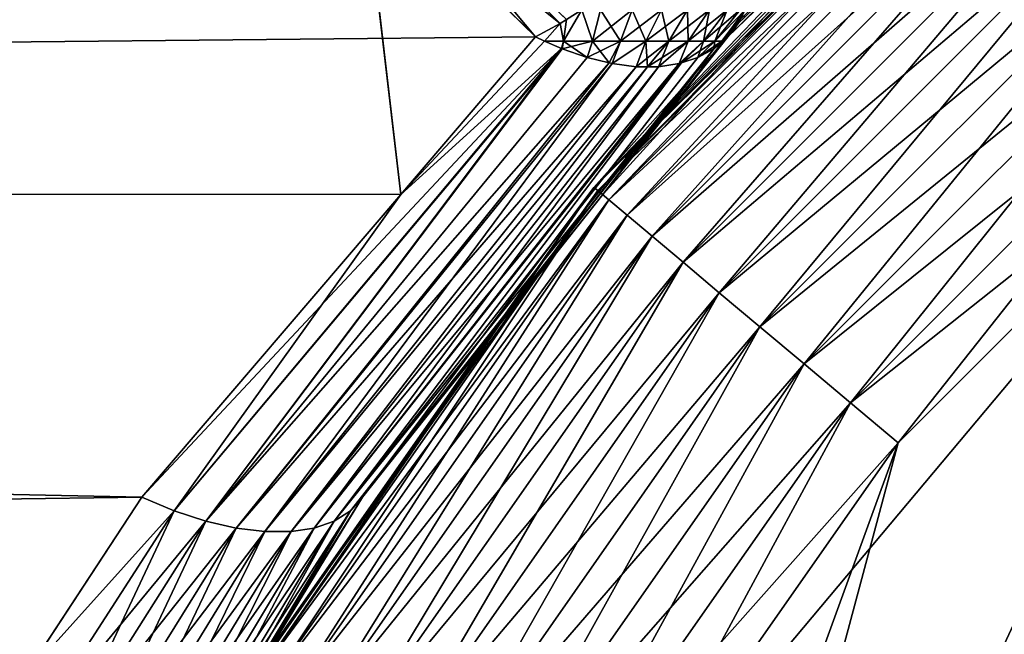
# Model space of a CAD drawing. Extents: x -135 to 135, y -250 to 0.
# Drawn here: x -106 to -104, y -55 to -54 of the extents above; entities that cross this region are included whole.
import ezdxf

# ---------------------------------------------------------------- set-up
doc = ezdxf.new("R2010")
doc.units = 0
doc.layers.add('L1', color=7, linetype='CONTINUOUS')

msp = doc.modelspace()

# ---------------------------------------------------------------- linework, layer by layer
at = {"layer": 'L1', "color": 254}
for points in [[(-102.875, -53.47035, 35), (-104.9796, -61.325, 35), (-101.9666, -53.04677, 35)], [(-104.4048, -62.14603, 35), (-101.9666, -53.04677, 35), (-104.9796, -61.325, 35)], [(-103.696, -62.85476, 35), (-101.9666, -53.04677, 35), (-104.4048, -62.14603, 35)], [(-103.696, -62.85476, -35), (-104.4048, -62.14603, -35), (-101.9666, -53.04677, -35)], [(-101.9666, -53.04677, -35), (-104.4048, -62.14603, -35), (-103.696, -54.04525, -35)], [(-105.5192, -53.56222, 4.284813), (-134.25, -53.47071, 4.178119), (-134.25, -54.27188, 4.979289)], [(-105.6066, -53.47671, -4.173126), (-134.25, -54.27188, -4.979289), (-134.25, -53.47071, -4.178119)], [(-103.696, -54.04525, 35), (-105.4032, -60.41662, 35), (-102.875, -53.47035, 35)], [(-102.875, -53.47035, 35), (-105.4032, -60.41662, 35), (-104.9796, -61.325, 35)], [(-104.1731, -53.47671, 5.606568), (-104.9793, -54.27188, 34.25), (-104.1781, -53.47071, 34.25)], [(-104.9793, -54.27188, 34.25), (-104.9722, -54.27781, 34.36733), (-104.1781, -53.47071, 34.25)], [(-104.2848, -53.56222, -5.51924), (-104.1781, -53.47071, -34.25), (-104.9793, -54.27188, -34.25)], [(-104.1781, -53.47071, -34.25), (-104.1722, -53.47779, -34.36733), (-104.9793, -54.27188, -34.25)], [(-104.1781, -53.47071, 34.25), (-104.9722, -54.27781, 34.36733), (-104.1722, -53.47779, 34.36733)], [(-105.4169, -53.66315, -4.39728), (-134.25, -54.27188, -4.979289), (-105.6066, -53.47671, -4.173126)], [(-104.3973, -53.66315, 5.416937), (-104.9793, -54.27188, 34.25), (-104.1731, -53.47671, 5.606568)], [(-104.9793, -54.27188, -34.25), (-104.1722, -53.47779, -34.36733), (-104.9722, -54.27781, -34.36733)], [(-104.9722, -54.27781, 34.36733), (-104.9512, -54.29548, 34.48176), (-104.1722, -53.47779, 34.36733)], [(-104.1722, -53.47779, -34.36733), (-104.1545, -53.49883, -34.48176), (-104.9722, -54.27781, -34.36733)], [(-104.1722, -53.47779, 34.36733), (-104.9512, -54.29548, 34.48176), (-104.1545, -53.49883, 34.48176)], [(-104.9722, -54.27781, -34.36733), (-104.1545, -53.49883, -34.48176), (-104.9512, -54.29548, -34.48176)], [(-104.9512, -54.29548, 34.48176), (-104.9167, -54.32443, 34.59049), (-104.1545, -53.49883, 34.48176)], [(-104.1545, -53.49883, -34.48176), (-104.1256, -53.53333, -34.59049), (-104.9512, -54.29548, -34.48176)], [(-104.1545, -53.49883, 34.48176), (-104.9167, -54.32443, 34.59049), (-104.1256, -53.53333, 34.59049)], [(-105.4662, -53.53756, 4.262615), (-105.5192, -53.56222, 4.284813), (-105.0898, -53.98766, 4.726254)], [(-105.0898, -53.98766, 4.726254), (-105.0428, -53.96229, 4.706748), (-105.4662, -53.53756, 4.262615)], [(-105.0428, -53.96229, 4.706748), (-105.0312, -53.95492, 4.703111), (-105.4662, -53.53756, 4.262615)], [(-104.9512, -54.29548, -34.48176), (-104.1256, -53.53333, -34.59049), (-104.9167, -54.32443, -34.59049)], [(-104.9167, -54.32443, 34.59049), (-104.8696, -54.36395, 34.69084), (-104.1256, -53.53333, 34.59049)], [(-104.1256, -53.53333, -34.59049), (-104.086, -53.58044, -34.69084), (-104.9167, -54.32443, -34.59049)], [(-104.1256, -53.53333, 34.59049), (-104.8696, -54.36395, 34.69084), (-104.086, -53.58044, 34.69084)], [(-104.7263, -53.98766, -5.089812), (-104.7067, -53.96229, -5.042826), (-104.2626, -53.53756, -5.466194)], [(-104.2626, -53.53756, -5.466194), (-104.2848, -53.56222, -5.51924), (-104.7263, -53.98766, -5.089812)], [(-104.7067, -53.96229, -5.042826), (-104.7031, -53.95492, -5.031236), (-104.2626, -53.53756, -5.466194)], [(-105.5192, -53.56222, 4.284813), (-134.25, -54.27188, 4.979289), (-105.0898, -53.98766, 4.726254)], [(-104.2848, -53.56222, -5.51924), (-104.9793, -54.27188, -34.25), (-104.7263, -53.98766, -5.089812)], [(-104.9167, -54.32443, -34.59049), (-104.086, -53.58044, -34.69084), (-104.8696, -54.36395, -34.69084)], [(-104.8696, -54.36395, 34.69084), (-104.811, -54.41308, 34.78033), (-104.086, -53.58044, 34.69084)], [(-104.086, -53.58044, -34.69084), (-104.0369, -53.63899, -34.78033), (-104.8696, -54.36395, -34.69084)], [(-104.086, -53.58044, 34.69084), (-104.811, -54.41308, 34.78033), (-104.0369, -53.63899, 34.78033)], [(-105.0428, -53.96229, -4.706748), (-105.4169, -53.66315, -4.39728), (-105.3654, -53.63822, -4.375675)], [(-105.0312, -53.95492, -4.703111), (-105.0428, -53.96229, -4.706748), (-105.3654, -53.63822, -4.375675)], [(-104.8696, -54.36395, -34.69084), (-104.0369, -53.63899, -34.78033), (-104.811, -54.41308, -34.78033)], [(-104.811, -54.41308, 34.78033), (-104.7425, -54.47061, 34.85676), (-104.0369, -53.63899, 34.78033)], [(-104.0369, -53.63899, -34.78033), (-103.9794, -53.70754, -34.85676), (-104.811, -54.41308, -34.78033)], [(-104.0369, -53.63899, 34.78033), (-104.7425, -54.47061, 34.85676), (-103.9794, -53.70754, 34.85676)], [(-104.7031, -53.95492, 5.031236), (-104.7067, -53.96229, 5.042826), (-104.3757, -53.63822, 5.365398)], [(-104.7067, -53.96229, 5.042826), (-104.3973, -53.66315, 5.416937), (-104.3757, -53.63822, 5.365398)], [(-105.3443, -54.28523, -4.962579), (-134.25, -54.27188, -4.979289), (-105.4169, -53.66315, -4.39728)], [(-105.3443, -54.28523, -4.962579), (-105.4169, -53.66315, -4.39728), (-105.0898, -53.98766, -4.726254)], [(-105.0428, -53.96229, -4.706748), (-105.0898, -53.98766, -4.726254), (-105.4169, -53.66315, -4.39728)], [(-104.9626, -54.28523, 5.344316), (-104.9793, -54.27188, 34.25), (-104.3973, -53.66315, 5.416937)], [(-104.9626, -54.28523, 5.344316), (-104.3973, -53.66315, 5.416937), (-104.7263, -53.98766, 5.089812)], [(-104.7067, -53.96229, 5.042826), (-104.7263, -53.98766, 5.089812), (-104.3973, -53.66315, 5.416937)], [(-104.811, -54.41308, -34.78033), (-103.9794, -53.70754, -34.85676), (-104.7425, -54.47061, -34.85676)], [(-104.7425, -54.47061, 34.85676), (-104.6656, -54.53511, 34.91826), (-103.9794, -53.70754, 34.85676)], [(-103.9794, -53.70754, -34.85676), (-103.9149, -53.78441, -34.91826), (-104.7425, -54.47061, -34.85676)], [(-103.9794, -53.70754, 34.85676), (-104.6656, -54.53511, 34.91826), (-103.9149, -53.78441, 34.91826)], [(-104.7425, -54.47061, -34.85676), (-103.9149, -53.78441, -34.91826), (-104.6656, -54.53511, -34.91826)], [(-104.6656, -54.53511, 34.91826), (-104.5823, -54.605, 34.96329), (-103.9149, -53.78441, 34.91826)], [(-103.9149, -53.78441, -34.91826), (-103.845, -53.86771, -34.96329), (-104.6656, -54.53511, -34.91826)], [(-103.9149, -53.78441, 34.91826), (-104.5823, -54.605, 34.96329), (-103.845, -53.86771, 34.96329)], [(-104.6656, -54.53511, -34.91826), (-103.845, -53.86771, -34.96329), (-104.5823, -54.605, -34.96329)], [(-104.5823, -54.605, 34.96329), (-104.4946, -54.67856, 34.99077), (-103.845, -53.86771, 34.96329)], [(-103.845, -53.86771, -34.96329), (-103.7714, -53.95537, -34.99077), (-104.5823, -54.605, -34.96329)], [(-103.845, -53.86771, 34.96329), (-104.4946, -54.67856, 34.99077), (-103.7714, -53.95537, 34.99077)], [(-104.9817, -53.99549, 4.750618), (-105.0019, -53.93626, 4.693896), (-105.0368, -53.99549, 4.737784)], [(-105.0368, -53.99549, 4.737784), (-105.0019, -53.93626, 4.693896), (-105.0312, -53.95492, 4.703111)], [(-105.0368, -53.99549, -4.737784), (-105.0312, -53.95492, -4.703111), (-105.0019, -53.93626, -4.693896)], [(-105.0368, -53.99549, -4.737784), (-105.0019, -53.93626, -4.693896), (-104.9817, -53.99549, -4.750618)], [(-104.9817, -53.99549, 4.750618), (-104.9666, -53.9363, 4.703029), (-105.0019, -53.93626, 4.693896)], [(-104.9817, -53.99549, -4.750618), (-105.0019, -53.93626, -4.693896), (-104.9666, -53.9363, -4.703029)], [(-104.9817, -53.99549, 4.750618), (-104.9294, -53.99549, 4.772006), (-104.9069, -53.9363, 4.727417)], [(-104.9069, -53.9363, 4.727417), (-104.9666, -53.9363, 4.703029), (-104.9817, -53.99549, 4.750618)], [(-104.9817, -53.99549, -4.750618), (-104.9666, -53.9363, -4.703029), (-104.9294, -53.99549, -4.772006)], [(-104.9294, -53.99549, -4.772006), (-104.9666, -53.9363, -4.703029), (-104.9069, -53.9363, -4.727417)], [(-104.8518, -53.9363, 4.760944), (-104.9069, -53.9363, 4.727417), (-104.9294, -53.99549, 4.772006)], [(-104.8518, -53.9363, 4.760944), (-104.9294, -53.99549, 4.772006), (-104.8811, -53.99549, 4.801407)], [(-104.9069, -53.9363, -4.727417), (-104.8811, -53.99549, -4.801407), (-104.9294, -53.99549, -4.772006)], [(-104.9069, -53.9363, -4.727417), (-104.8518, -53.9363, -4.760944), (-104.8811, -53.99549, -4.801407)], [(-104.8028, -53.9363, 4.802763), (-104.8518, -53.9363, 4.760944), (-104.8811, -53.99549, 4.801407)], [(-104.8028, -53.9363, 4.802763), (-104.8811, -53.99549, 4.801407), (-104.8381, -53.99549, 4.838081)], [(-104.8518, -53.9363, -4.760944), (-104.8381, -53.99549, -4.838081), (-104.8811, -53.99549, -4.801407)], [(-104.8518, -53.9363, -4.760944), (-104.8028, -53.9363, -4.802763), (-104.8381, -53.99549, -4.838081)], [(-104.7609, -53.9363, 4.851821), (-104.8028, -53.9363, 4.802763), (-104.8381, -53.99549, 4.838081)], [(-104.7609, -53.9363, 4.851821), (-104.8381, -53.99549, 4.838081), (-104.8014, -53.99549, 4.881103)], [(-104.8028, -53.9363, -4.802763), (-104.8014, -53.99549, -4.881103), (-104.8381, -53.99549, -4.838081)], [(-104.8028, -53.9363, -4.802763), (-104.7609, -53.9363, -4.851821), (-104.8014, -53.99549, -4.881103)], [(-104.7274, -53.9363, 4.90688), (-104.7609, -53.9363, 4.851821), (-104.8014, -53.99549, 4.881103)], [(-104.7274, -53.9363, 4.90688), (-104.8014, -53.99549, 4.881103), (-104.772, -53.99549, 4.929388)], [(-104.7609, -53.9363, -4.851821), (-104.772, -53.99549, -4.929388), (-104.8014, -53.99549, -4.881103)], [(-104.7506, -53.99549, 4.981718), (-104.703, -53.9363, 4.966552), (-104.772, -53.99549, 4.929388)], [(-104.772, -53.99549, 4.929388), (-104.703, -53.9363, 4.966552), (-104.7274, -53.9363, 4.90688)], [(-104.7506, -53.99549, -4.981718), (-104.772, -53.99549, -4.929388), (-104.7274, -53.9363, -4.90688)], [(-104.7609, -53.9363, -4.851821), (-104.7274, -53.9363, -4.90688), (-104.772, -53.99549, -4.929388)], [(-104.7378, -53.99549, 5.036774), (-104.6939, -53.93626, 5.001868), (-104.7506, -53.99549, 4.981718)], [(-104.7506, -53.99549, 4.981718), (-104.6939, -53.93626, 5.001868), (-104.703, -53.9363, 4.966552)], [(-104.7506, -53.99549, -4.981718), (-104.703, -53.9363, -4.966552), (-104.6939, -53.93626, -5.001868)], [(-104.7506, -53.99549, -4.981718), (-104.6939, -53.93626, -5.001868), (-104.7378, -53.99549, -5.036774)], [(-104.7274, -53.9363, -4.90688), (-104.703, -53.9363, -4.966552), (-104.7506, -53.99549, -4.981718)], [(-104.7378, -53.99549, 5.036774), (-104.7031, -53.95492, 5.031236), (-104.6939, -53.93626, 5.001868)], [(-104.7378, -53.99549, -5.036774), (-104.6939, -53.93626, -5.001868), (-104.7031, -53.95492, -5.031236)], [(-105.0368, -53.99549, 4.737784), (-105.0312, -53.95492, 4.703111), (-105.0428, -53.96229, 4.706748)], [(-105.0428, -53.96229, -4.706748), (-105.0312, -53.95492, -4.703111), (-105.0368, -53.99549, -4.737784)], [(-104.7067, -53.96229, 5.042826), (-104.7031, -53.95492, 5.031236), (-104.7378, -53.99549, 5.036774)], [(-104.7378, -53.99549, -5.036774), (-104.7031, -53.95492, -5.031236), (-104.7067, -53.96229, -5.042826)], [(-104.5823, -54.605, -34.96329), (-103.7714, -53.95537, -34.99077), (-104.4946, -54.67856, -34.99077)], [(-104.4946, -54.67856, 34.99077), (-104.4048, -54.75397, 35), (-103.7714, -53.95537, 34.99077)], [(-103.7714, -53.95537, -34.99077), (-103.696, -54.04525, -35), (-104.4946, -54.67856, -34.99077)], [(-103.7714, -53.95537, 34.99077), (-104.4048, -54.75397, 35), (-103.696, -54.04525, 35)], [(-105.0725, -53.99544, 4.73534), (-105.0428, -53.96229, 4.706748), (-105.0898, -53.98766, 4.726254)], [(-105.0898, -53.98766, -4.726254), (-105.0428, -53.96229, -4.706748), (-105.0725, -53.99544, -4.73534)], [(-105.0725, -53.99544, 4.73534), (-105.0368, -53.99549, 4.737784), (-105.0428, -53.96229, 4.706748)], [(-105.0725, -53.99544, -4.73534), (-105.0428, -53.96229, -4.706748), (-105.0368, -53.99549, -4.737784)], [(-104.7353, -53.99544, 5.072481), (-104.7067, -53.96229, 5.042826), (-104.7378, -53.99549, 5.036774)], [(-104.7353, -53.99544, -5.072481), (-104.7378, -53.99549, -5.036774), (-104.7067, -53.96229, -5.042826)], [(-104.7263, -53.98766, 5.089812), (-104.7067, -53.96229, 5.042826), (-104.7353, -53.99544, 5.072481)], [(-104.7353, -53.99544, -5.072481), (-104.7067, -53.96229, -5.042826), (-104.7263, -53.98766, -5.089812)], [(-105.0898, -53.98766, 4.726254), (-134.25, -54.27188, 4.979289), (-105.3443, -54.28523, 4.962579)], [(-105.3443, -54.28523, 4.962579), (-105.0725, -53.99544, 4.73534), (-105.0898, -53.98766, 4.726254)], [(-105.0898, -53.98766, -4.726254), (-105.0725, -53.99544, -4.73534), (-105.3443, -54.28523, -4.962579)], [(-105.3443, -54.28523, 4.962579), (-105.0405, -54.00982, 4.752127), (-105.0725, -53.99544, 4.73534)], [(-105.3443, -54.28523, -4.962579), (-105.0725, -53.99544, -4.73534), (-105.0405, -54.00982, -4.752127)], [(-105.0405, -54.00982, 4.752127), (-105.0368, -53.99549, 4.737784), (-105.0725, -53.99544, 4.73534)], [(-105.0725, -53.99544, -4.73534), (-105.0368, -53.99549, -4.737784), (-105.0405, -54.00982, -4.752127)], [(-105.0391, -54.01029, 4.752974), (-105.0368, -53.99549, 4.737784), (-105.0405, -54.00982, 4.752127)], [(-105.0405, -54.00982, -4.752127), (-105.0368, -53.99549, -4.737784), (-105.0391, -54.01029, -4.752974)], [(-104.9918, -54.02673, 4.782856), (-105.0368, -53.99549, 4.737784), (-105.0391, -54.01029, 4.752974)], [(-105.0391, -54.01029, -4.752974), (-105.0368, -53.99549, -4.737784), (-104.9817, -53.99549, -4.750618)], [(-105.0391, -54.01029, -4.752974), (-104.9817, -53.99549, -4.750618), (-104.9918, -54.02673, -4.782856)], [(-104.9918, -54.02673, 4.782856), (-104.9817, -53.99549, 4.750618), (-105.0368, -53.99549, 4.737784)], [(-104.9505, -54.03671, 4.813601), (-104.9817, -53.99549, 4.750618), (-104.9918, -54.02673, 4.782856)], [(-104.9918, -54.02673, -4.782856), (-104.9817, -53.99549, -4.750618), (-104.9294, -53.99549, -4.772006)], [(-104.9918, -54.02673, -4.782856), (-104.9294, -53.99549, -4.772006), (-104.9505, -54.03671, -4.813601)], [(-104.9505, -54.03671, 4.813601), (-104.9294, -53.99549, 4.772006), (-104.9817, -53.99549, 4.750618)], [(-104.7263, -53.98766, -5.089812), (-104.9793, -54.27188, -34.25), (-104.9626, -54.28523, -5.344316)], [(-104.7263, -53.98766, 5.089812), (-104.7353, -53.99544, 5.072481), (-104.9626, -54.28523, 5.344316)], [(-104.9626, -54.28523, -5.344316), (-104.7353, -53.99544, -5.072481), (-104.7263, -53.98766, -5.089812)], [(-104.9626, -54.28523, 5.344316), (-104.7353, -53.99544, 5.072481), (-104.7521, -54.00982, 5.040464)], [(-104.9626, -54.28523, -5.344316), (-104.7521, -54.00982, -5.040464), (-104.7353, -53.99544, -5.072481)], [(-104.9446, -54.03814, 4.818001), (-104.9294, -53.99549, 4.772006), (-104.9505, -54.03671, 4.813601)], [(-104.9294, -53.99549, -4.772006), (-104.9446, -54.03814, -4.818001), (-104.9505, -54.03671, -4.813601)], [(-104.8811, -53.99549, 4.801407), (-104.9294, -53.99549, 4.772006), (-104.9446, -54.03814, 4.818001)], [(-104.8811, -53.99549, 4.801407), (-104.9446, -54.03814, 4.818001), (-104.8995, -54.04389, 4.857055)], [(-104.9294, -53.99549, -4.772006), (-104.8811, -53.99549, -4.801407), (-104.9446, -54.03814, -4.818001)], [(-104.8811, -53.99549, -4.801407), (-104.8995, -54.04389, -4.857055), (-104.9446, -54.03814, -4.818001)], [(-104.8811, -53.99549, 4.801407), (-104.8995, -54.04389, 4.857055), (-104.8783, -54.04389, 4.878256)], [(-104.8381, -53.99549, -4.838081), (-104.8783, -54.04389, -4.878256), (-104.8995, -54.04389, -4.857055)], [(-104.8811, -53.99549, -4.801407), (-104.8381, -53.99549, -4.838081), (-104.8995, -54.04389, -4.857055)], [(-104.8381, -53.99549, 4.838081), (-104.8811, -53.99549, 4.801407), (-104.8783, -54.04389, 4.878256)], [(-104.8381, -53.99549, 4.838081), (-104.8783, -54.04389, 4.878256), (-104.8571, -54.04389, 4.899457)], [(-104.8014, -53.99549, -4.881103), (-104.8571, -54.04389, -4.899457), (-104.8783, -54.04389, -4.878256)], [(-104.8381, -53.99549, -4.838081), (-104.8014, -53.99549, -4.881103), (-104.8783, -54.04389, -4.878256)], [(-104.8014, -53.99549, 4.881103), (-104.8381, -53.99549, 4.838081), (-104.8571, -54.04389, 4.899457)], [(-104.8014, -53.99549, 4.881103), (-104.8571, -54.04389, 4.899457), (-104.818, -54.03814, 4.944597)], [(-104.8014, -53.99549, -4.881103), (-104.818, -54.03814, -4.944597), (-104.8571, -54.04389, -4.899457)], [(-104.772, -53.99549, 4.929388), (-104.8014, -53.99549, 4.881103), (-104.818, -54.03814, 4.944597)], [(-104.772, -53.99549, 4.929388), (-104.818, -54.03814, 4.944597), (-104.8136, -54.03671, 4.950509)], [(-104.818, -54.03814, -4.944597), (-104.772, -53.99549, -4.929388), (-104.8136, -54.03671, -4.950509)], [(-104.8014, -53.99549, -4.881103), (-104.772, -53.99549, -4.929388), (-104.818, -54.03814, -4.944597)], [(-104.7829, -54.02673, 4.991826), (-104.772, -53.99549, 4.929388), (-104.8136, -54.03671, 4.950509)], [(-104.8136, -54.03671, -4.950509), (-104.772, -53.99549, -4.929388), (-104.7506, -53.99549, -4.981718)], [(-104.8136, -54.03671, -4.950509), (-104.7506, -53.99549, -4.981718), (-104.7829, -54.02673, -4.991826)], [(-104.753, -54.01029, 5.039122), (-104.7506, -53.99549, 4.981718), (-104.7829, -54.02673, 4.991826)], [(-104.7829, -54.02673, 4.991826), (-104.7506, -53.99549, 4.981718), (-104.772, -53.99549, 4.929388)], [(-104.7829, -54.02673, -4.991826), (-104.7506, -53.99549, -4.981718), (-104.7378, -53.99549, -5.036774)], [(-104.7829, -54.02673, -4.991826), (-104.7378, -53.99549, -5.036774), (-104.753, -54.01029, -5.039122)], [(-104.7521, -54.00982, 5.040464), (-104.7378, -53.99549, 5.036774), (-104.753, -54.01029, 5.039122)], [(-104.753, -54.01029, 5.039122), (-104.7378, -53.99549, 5.036774), (-104.7506, -53.99549, 4.981718)], [(-104.753, -54.01029, -5.039122), (-104.7378, -53.99549, -5.036774), (-104.7521, -54.00982, -5.040464)], [(-104.7353, -53.99544, 5.072481), (-104.7378, -53.99549, 5.036774), (-104.7521, -54.00982, 5.040464)], [(-104.7521, -54.00982, -5.040464), (-104.7378, -53.99549, -5.036774), (-104.7353, -53.99544, -5.072481)], [(-105.3443, -54.28523, -4.962579), (-105.0405, -54.00982, -4.752127), (-105.8334, -54.85705, -5.416705)], [(-105.8334, -54.85705, -5.416705), (-105.0405, -54.00982, -4.752127), (-105.7723, -54.88248, -5.439445)], [(-105.7723, -54.88248, 5.439445), (-105.0391, -54.01029, 4.752974), (-105.0405, -54.00982, 4.752127)], [(-105.7723, -54.88248, 5.439445), (-105.0405, -54.00982, 4.752127), (-105.3443, -54.28523, 4.962579)], [(-105.7124, -54.902, -5.469898), (-105.7723, -54.88248, -5.439445), (-105.0405, -54.00982, -4.752127)], [(-105.7124, -54.902, 5.469898), (-105.0391, -54.01029, 4.752974), (-105.7723, -54.88248, 5.439445)], [(-105.0405, -54.00982, -4.752127), (-105.0391, -54.01029, -4.752974), (-105.7124, -54.902, -5.469898)], [(-105.7124, -54.902, 5.469898), (-104.9918, -54.02673, 4.782856), (-105.0391, -54.01029, 4.752974)], [(-105.7124, -54.902, -5.469898), (-105.0391, -54.01029, -4.752974), (-104.9918, -54.02673, -4.782856)], [(-105.4699, -54.902, 5.712416), (-105.4394, -54.88248, 5.772297), (-104.7521, -54.00982, 5.040464)], [(-104.7521, -54.00982, 5.040464), (-104.753, -54.01029, 5.039122), (-105.4699, -54.902, 5.712416)], [(-105.4699, -54.902, 5.712416), (-104.753, -54.01029, 5.039122), (-104.7829, -54.02673, 4.991826)], [(-105.4699, -54.902, -5.712416), (-104.7829, -54.02673, -4.991826), (-104.753, -54.01029, -5.039122)], [(-105.4699, -54.902, -5.712416), (-104.753, -54.01029, -5.039122), (-105.4394, -54.88248, -5.772297)], [(-105.4167, -54.85705, 5.833375), (-104.7521, -54.00982, 5.040464), (-105.4394, -54.88248, 5.772297)], [(-105.4394, -54.88248, -5.772297), (-104.753, -54.01029, -5.039122), (-104.7521, -54.00982, -5.040464)], [(-105.4394, -54.88248, -5.772297), (-104.7521, -54.00982, -5.040464), (-104.9626, -54.28523, -5.344316)], [(-104.9626, -54.28523, 5.344316), (-104.7521, -54.00982, 5.040464), (-105.4167, -54.85705, 5.833375)], [(-104.9505, -54.03671, 4.813601), (-104.9918, -54.02673, 4.782856), (-105.7124, -54.902, 5.469898)], [(-105.7124, -54.902, -5.469898), (-104.9918, -54.02673, -4.782856), (-104.9505, -54.03671, -4.813601)], [(-105.4699, -54.902, 5.712416), (-104.7829, -54.02673, 4.991826), (-104.8136, -54.03671, 4.950509)], [(-104.8136, -54.03671, -4.950509), (-104.7829, -54.02673, -4.991826), (-105.4699, -54.902, -5.712416)], [(-103.696, -54.04525, -35), (-105.6626, -59.44848, -35), (-105.75, -58.45, -35)], [(-104.9796, -55.575, -35), (-103.696, -54.04525, -35), (-105.75, -58.45, -35)], [(-104.9505, -54.03671, 4.813601), (-105.7124, -54.902, 5.469898), (-105.6549, -54.91523, 5.507466)], [(-105.6549, -54.91523, -5.507466), (-105.7124, -54.902, -5.469898), (-104.9505, -54.03671, -4.813601)], [(-104.4048, -54.75397, 35), (-105.6626, -59.44848, 35), (-103.696, -54.04525, 35)], [(-103.696, -54.04525, 35), (-105.6626, -59.44848, 35), (-105.4032, -60.41662, 35)], [(-103.696, -54.04525, -35), (-105.4032, -60.41662, -35), (-105.6626, -59.44848, -35)], [(-105.6549, -54.91523, 5.507466), (-104.9446, -54.03814, 4.818001), (-104.9505, -54.03671, 4.813601)], [(-105.6549, -54.91523, -5.507466), (-104.9505, -54.03671, -4.813601), (-104.9446, -54.03814, -4.818001)], [(-105.6549, -54.91523, 5.507466), (-104.8995, -54.04389, 4.857055), (-104.9446, -54.03814, 4.818001)], [(-104.9446, -54.03814, -4.818001), (-105.6009, -54.92191, -5.551414), (-105.6549, -54.91523, -5.507466)], [(-105.6009, -54.92191, 5.551414), (-104.8995, -54.04389, 4.857055), (-105.6549, -54.91523, 5.507466)], [(-104.9446, -54.03814, -4.818001), (-104.8995, -54.04389, -4.857055), (-105.6009, -54.92191, -5.551414)], [(-105.5514, -54.92191, 5.600882), (-104.8783, -54.04389, 4.878256), (-105.6009, -54.92191, 5.551414)], [(-105.6009, -54.92191, 5.551414), (-104.8783, -54.04389, 4.878256), (-104.8995, -54.04389, 4.857055)], [(-105.6009, -54.92191, -5.551414), (-104.8995, -54.04389, -4.857055), (-104.8783, -54.04389, -4.878256)], [(-105.6009, -54.92191, -5.551414), (-104.8783, -54.04389, -4.878256), (-105.5514, -54.92191, -5.600882)], [(-104.818, -54.03814, 4.944597), (-105.5514, -54.92191, 5.600882), (-105.5075, -54.91523, 5.654902)], [(-104.818, -54.03814, 4.944597), (-104.8571, -54.04389, 4.899457), (-105.5514, -54.92191, 5.600882)], [(-105.5514, -54.92191, 5.600882), (-104.8571, -54.04389, 4.899457), (-104.8783, -54.04389, 4.878256)], [(-105.5514, -54.92191, -5.600882), (-104.8783, -54.04389, -4.878256), (-104.8571, -54.04389, -4.899457)], [(-105.5514, -54.92191, -5.600882), (-104.8571, -54.04389, -4.899457), (-105.5075, -54.91523, -5.654902)], [(-105.5075, -54.91523, 5.654902), (-105.4699, -54.902, 5.712416), (-104.8136, -54.03671, 4.950509)], [(-105.5075, -54.91523, 5.654902), (-104.8136, -54.03671, 4.950509), (-104.818, -54.03814, 4.944597)], [(-105.5075, -54.91523, -5.654902), (-104.818, -54.03814, -4.944597), (-104.8136, -54.03671, -4.950509)], [(-104.8136, -54.03671, -4.950509), (-105.4699, -54.902, -5.712416), (-105.5075, -54.91523, -5.654902)], [(-105.5075, -54.91523, -5.654902), (-104.8571, -54.04389, -4.899457), (-104.818, -54.03814, -4.944597)], [(-104.4048, -62.14603, -35), (-105.4032, -60.41662, -35), (-103.696, -54.04525, -35)], [(-104.4048, -54.75397, -35), (-103.696, -54.04525, -35), (-104.9796, -55.575, -35)], [(-104.4946, -54.67856, -34.99077), (-103.696, -54.04525, -35), (-104.4048, -54.75397, -35)], [(-134.25, -55.2, 5.629165), (-106.0595, -55.2015, 5.626701), (-134.25, -54.27188, 4.979289)], [(-134.25, -54.27188, 4.979289), (-106.0595, -55.2015, 5.626701), (-105.8334, -54.85705, 5.416705)], [(-134.25, -54.27188, 4.979289), (-105.8334, -54.85705, 5.416705), (-105.3443, -54.28523, 4.962579)], [(-105.8334, -54.85705, -5.416705), (-134.25, -55.2, -5.629165), (-134.25, -54.27188, -4.979289)], [(-105.8334, -54.85705, -5.416705), (-134.25, -54.27188, -4.979289), (-105.3443, -54.28523, -4.962579)], [(-105.4167, -54.85705, 5.833375), (-105.6292, -55.2, 34.25), (-104.9793, -54.27188, 34.25)], [(-105.6292, -55.2, 34.25), (-105.6212, -55.20462, 34.36733), (-104.9793, -54.27188, 34.25)], [(-105.6292, -55.2, -34.25), (-105.6267, -55.2015, -6.059524), (-104.9793, -54.27188, -34.25)], [(-104.9793, -54.27188, -34.25), (-104.9722, -54.27781, -34.36733), (-105.6292, -55.2, -34.25)], [(-104.9793, -54.27188, -34.25), (-105.6267, -55.2015, -6.059524), (-105.4167, -54.85705, -5.833375)], [(-104.9793, -54.27188, 34.25), (-105.6212, -55.20462, 34.36733), (-104.9722, -54.27781, 34.36733)], [(-105.4167, -54.85705, 5.833375), (-104.9793, -54.27188, 34.25), (-104.9626, -54.28523, 5.344316)], [(-104.9793, -54.27188, -34.25), (-105.4167, -54.85705, -5.833375), (-104.9626, -54.28523, -5.344316)], [(-105.3443, -54.28523, 4.962579), (-105.8334, -54.85705, 5.416705), (-105.7723, -54.88248, 5.439445)], [(-105.6292, -55.2, -34.25), (-104.9722, -54.27781, -34.36733), (-105.6212, -55.20462, -34.36733)], [(-105.6212, -55.20462, 34.36733), (-105.5974, -55.21835, 34.48176), (-104.9722, -54.27781, 34.36733)], [(-104.9722, -54.27781, -34.36733), (-104.9512, -54.29548, -34.48176), (-105.6212, -55.20462, -34.36733)], [(-104.9722, -54.27781, 34.36733), (-105.5974, -55.21835, 34.48176), (-104.9512, -54.29548, 34.48176)], [(-104.9626, -54.28523, -5.344316), (-105.4167, -54.85705, -5.833375), (-105.4394, -54.88248, -5.772297)], [(-105.6212, -55.20462, -34.36733), (-104.9512, -54.29548, -34.48176), (-105.5974, -55.21835, -34.48176)], [(-105.5974, -55.21835, 34.48176), (-105.5584, -55.24087, 34.59049), (-104.9512, -54.29548, 34.48176)], [(-104.9512, -54.29548, -34.48176), (-104.9167, -54.32443, -34.59049), (-105.5974, -55.21835, -34.48176)], [(-104.9512, -54.29548, 34.48176), (-105.5584, -55.24087, 34.59049), (-104.9167, -54.32443, 34.59049)], [(-105.5974, -55.21835, -34.48176), (-104.9167, -54.32443, -34.59049), (-105.5584, -55.24087, -34.59049)], [(-105.5584, -55.24087, 34.59049), (-105.5051, -55.27162, 34.69084), (-104.9167, -54.32443, 34.59049)], [(-104.9167, -54.32443, -34.59049), (-104.8696, -54.36395, -34.69084), (-105.5584, -55.24087, -34.59049)], [(-104.9167, -54.32443, 34.59049), (-105.5051, -55.27162, 34.69084), (-104.8696, -54.36395, 34.69084)], [(-105.5584, -55.24087, -34.59049), (-104.8696, -54.36395, -34.69084), (-105.5051, -55.27162, -34.69084)], [(-105.5051, -55.27162, 34.69084), (-105.4389, -55.30984, 34.78033), (-104.8696, -54.36395, 34.69084)], [(-104.8696, -54.36395, -34.69084), (-104.811, -54.41308, -34.78033), (-105.5051, -55.27162, -34.69084)], [(-104.8696, -54.36395, 34.69084), (-105.4389, -55.30984, 34.78033), (-104.811, -54.41308, 34.78033)], [(-105.5051, -55.27162, -34.69084), (-104.811, -54.41308, -34.78033), (-105.4389, -55.30984, -34.78033)], [(-105.4389, -55.30984, 34.78033), (-105.3614, -55.35458, 34.85676), (-104.811, -54.41308, 34.78033)], [(-104.811, -54.41308, -34.78033), (-104.7425, -54.47061, -34.85676), (-105.4389, -55.30984, -34.78033)], [(-104.811, -54.41308, 34.78033), (-105.3614, -55.35458, 34.85676), (-104.7425, -54.47061, 34.85676)], [(-105.4389, -55.30984, -34.78033), (-104.7425, -54.47061, -34.85676), (-105.3614, -55.35458, -34.85676)], [(-105.3614, -55.35458, 34.85676), (-105.2745, -55.40475, 34.91826), (-104.7425, -54.47061, 34.85676)], [(-104.7425, -54.47061, -34.85676), (-104.6656, -54.53511, -34.91826), (-105.3614, -55.35458, -34.85676)], [(-104.7425, -54.47061, 34.85676), (-105.2745, -55.40475, 34.91826), (-104.6656, -54.53511, 34.91826)], [(-105.3614, -55.35458, -34.85676), (-104.6656, -54.53511, -34.91826), (-105.2745, -55.40475, -34.91826)], [(-105.2745, -55.40475, 34.91826), (-105.1804, -55.45912, 34.96329), (-104.6656, -54.53511, 34.91826)], [(-104.6656, -54.53511, -34.91826), (-104.5823, -54.605, -34.96329), (-105.2745, -55.40475, -34.91826)], [(-104.6656, -54.53511, 34.91826), (-105.1804, -55.45912, 34.96329), (-104.5823, -54.605, 34.96329)], [(-105.2745, -55.40475, -34.91826), (-104.5823, -54.605, -34.96329), (-105.1804, -55.45912, -34.96329)], [(-105.1804, -55.45912, 34.96329), (-105.0813, -55.51634, 34.99077), (-104.5823, -54.605, 34.96329)], [(-104.5823, -54.605, -34.96329), (-104.4946, -54.67856, -34.99077), (-105.1804, -55.45912, -34.96329)], [(-104.5823, -54.605, 34.96329), (-105.0813, -55.51634, 34.99077), (-104.4946, -54.67856, 34.99077)], [(-105.1804, -55.45912, -34.96329), (-104.4946, -54.67856, -34.99077), (-105.0813, -55.51634, -34.99077)], [(-105.0813, -55.51634, 34.99077), (-104.9796, -55.575, 35), (-104.4946, -54.67856, 34.99077)], [(-104.4946, -54.67856, -34.99077), (-104.4048, -54.75397, -35), (-105.0813, -55.51634, -34.99077)], [(-104.4946, -54.67856, 34.99077), (-104.9796, -55.575, 35), (-104.4048, -54.75397, 35)], [(-104.9796, -55.575, 35), (-105.75, -58.45, 35), (-104.4048, -54.75397, 35)], [(-104.4048, -54.75397, 35), (-105.75, -58.45, 35), (-105.6626, -59.44848, 35)], [(-105.0813, -55.51634, -34.99077), (-104.4048, -54.75397, -35), (-104.9796, -55.575, -35)], [(-106.0595, -55.2015, -5.626701), (-134.25, -55.2, -5.629165), (-105.8334, -54.85705, -5.416705)], [(-105.7723, -54.88248, 5.439445), (-105.8334, -54.85705, 5.416705), (-106.0595, -55.2015, 5.626701)], [(-105.8334, -54.85705, -5.416705), (-105.7723, -54.88248, -5.439445), (-106.0595, -55.2015, -5.626701)], [(-105.6267, -55.2015, 6.059524), (-105.6292, -55.2, 34.25), (-105.4167, -54.85705, 5.833375)], [(-105.4167, -54.85705, 5.833375), (-105.4394, -54.88248, 5.772297), (-105.6267, -55.2015, 6.059524)], [(-105.4394, -54.88248, -5.772297), (-105.4167, -54.85705, -5.833375), (-105.6267, -55.2015, -6.059524)], [(-105.7723, -54.88248, 5.439445), (-106.0595, -55.2015, 5.626701), (-106.0454, -55.30631, 5.695544)], [(-106.0595, -55.2015, -5.626701), (-105.7723, -54.88248, -5.439445), (-106.0454, -55.30631, -5.695544)], [(-106.0454, -55.30631, 5.695544), (-105.7124, -54.902, 5.469898), (-105.7723, -54.88248, 5.439445)], [(-105.9806, -55.32596, -5.725128), (-106.0454, -55.30631, -5.695544), (-105.7723, -54.88248, -5.439445)], [(-105.9806, -55.32596, -5.725128), (-105.7723, -54.88248, -5.439445), (-105.7124, -54.902, -5.469898)], [(-105.7251, -55.32596, 5.980603), (-105.6955, -55.30631, 6.04537), (-105.4394, -54.88248, 5.772297)], [(-105.7251, -55.32596, 5.980603), (-105.4394, -54.88248, 5.772297), (-105.4699, -54.902, 5.712416)], [(-105.6267, -55.2015, 6.059524), (-105.4394, -54.88248, 5.772297), (-105.6955, -55.30631, 6.04537)], [(-105.6955, -55.30631, -6.04537), (-105.4699, -54.902, -5.712416), (-105.4394, -54.88248, -5.772297)], [(-105.4394, -54.88248, -5.772297), (-105.6267, -55.2015, -6.059524), (-105.6955, -55.30631, -6.04537)], [(-106.0454, -55.30631, 5.695544), (-105.9806, -55.32596, 5.725128), (-105.7124, -54.902, 5.469898)], [(-105.6549, -54.91523, 5.507466), (-105.7124, -54.902, 5.469898), (-105.9806, -55.32596, 5.725128)], [(-105.9187, -55.3393, -5.763145), (-105.9806, -55.32596, -5.725128), (-105.7124, -54.902, -5.469898)], [(-105.9187, -55.3393, -5.763145), (-105.7124, -54.902, -5.469898), (-105.6549, -54.91523, -5.507466)], [(-105.7631, -55.3393, 5.918695), (-105.7251, -55.32596, 5.980603), (-105.4699, -54.902, 5.712416)], [(-105.7631, -55.3393, 5.918695), (-105.4699, -54.902, 5.712416), (-105.5075, -54.91523, 5.654902)], [(-105.6955, -55.30631, -6.04537), (-105.7251, -55.32596, -5.980603), (-105.4699, -54.902, -5.712416)], [(-105.5075, -54.91523, -5.654902), (-105.4699, -54.902, -5.712416), (-105.7251, -55.32596, -5.980603)], [(-105.6549, -54.91523, 5.507466), (-105.9806, -55.32596, 5.725128), (-105.9187, -55.3393, 5.763145)], [(-105.9187, -55.3393, 5.763145), (-105.6009, -54.92191, 5.551414), (-105.6549, -54.91523, 5.507466)], [(-105.6549, -54.91523, -5.507466), (-105.861, -55.34605, -5.808766), (-105.9187, -55.3393, -5.763145)], [(-105.9187, -55.3393, 5.763145), (-105.861, -55.34605, 5.808766), (-105.6009, -54.92191, 5.551414)], [(-105.6549, -54.91523, -5.507466), (-105.6009, -54.92191, -5.551414), (-105.861, -55.34605, -5.808766)], [(-105.861, -55.34605, 5.808766), (-105.8088, -55.34605, 5.860996), (-105.5514, -54.92191, 5.600882)], [(-105.861, -55.34605, 5.808766), (-105.5514, -54.92191, 5.600882), (-105.6009, -54.92191, 5.551414)], [(-105.8088, -55.34605, -5.860996), (-105.861, -55.34605, -5.808766), (-105.6009, -54.92191, -5.551414)], [(-105.5075, -54.91523, 5.654902), (-105.5514, -54.92191, 5.600882), (-105.8088, -55.34605, 5.860996)], [(-105.5075, -54.91523, 5.654902), (-105.8088, -55.34605, 5.860996), (-105.7631, -55.3393, 5.918695)], [(-105.8088, -55.34605, -5.860996), (-105.6009, -54.92191, -5.551414), (-105.5514, -54.92191, -5.600882)], [(-105.7631, -55.3393, -5.918695), (-105.8088, -55.34605, -5.860996), (-105.5514, -54.92191, -5.600882)], [(-105.7631, -55.3393, -5.918695), (-105.5514, -54.92191, -5.600882), (-105.5075, -54.91523, -5.654902)], [(-105.5075, -54.91523, -5.654902), (-105.7251, -55.32596, -5.980603), (-105.7631, -55.3393, -5.918695)]]:
    msp.add_3dface(points, dxfattribs=at)

doc.saveas('drawing.dxf')
